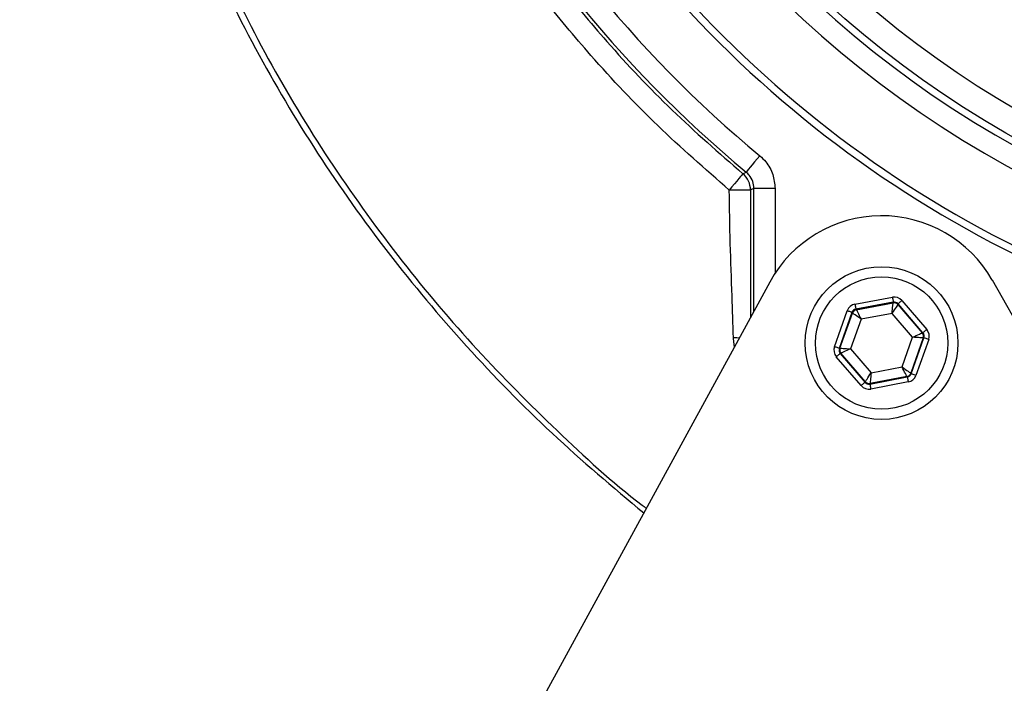
# Model space of a CAD drawing. Extents: x 0 to 9200, y 0 to 5940.
# Drawn here: x 2094 to 2210, y 1317 to 1395 of the extents above; entities that cross this region are included whole.
import ezdxf

# ---------------------------------------------------------------- set-up
doc = ezdxf.new("R2010")
doc.units = 0
doc.header["$LTSCALE"] = 5
doc.header["$MEASUREMENT"] = 0
doc.layers.get('0').update_dxf_attribs({"linetype": 'CONTINUOUS'})
doc.styles.add('ISO', font='GENISO.SHX')
doc.dimstyles.new('GEN-ISO', dxfattribs={"dimtxt": 50, "dimasz": 50, "dimexe": 40, "dimexo": 1, "dimgap": 30, "dimtad": 0, "dimtih": 1, "dimtoh": 1, "dimdec": 1, "dimdsep": 46, "dimtxsty": 'ISO', "dimcen": 2, "dimclrd": 256, "dimclre": 256, "dimclrt": 2, "dimadec": 0, "dimazin": 0, "dimtp": 0.1, "dimtm": 0.1, "dimtfac": 0.05, "dimtdec": 1, "dimtix": 1, "dimtmove": 2, "dimatfit": 3, "dimfxl": 1, "dimtolj": 1, "dimarcsym": 0})

# ---------------------------------------------------------------- blocks, each defined once
blk = doc.blocks.new('*D10')
at = {"color": 3}
for p, q in [((2220.07, 1485.65), (2220.07, 1078.06)), ((2320.07, 1485.65), (2320.07, 1078.06)), ((2185.07, 1103.06), (2150.07, 1103.06)), ((2220.07, 1103.06), (2320.07, 1103.06)), ((2355.07, 1103.06), (2390.07, 1103.06))]:
    blk.add_line(p, q, dxfattribs=at)
for points in [[(2185.07, 1108.89), (2185.07, 1097.22), (2220.07, 1103.06)], [(2355.07, 1108.89), (2355.07, 1097.22), (2320.07, 1103.06)]]:
    blk.add_solid(points, dxfattribs=at)
at = {"color": 2, "insert": (2274.26, 1036.55), "char_height": 50, "attachment_point": 5, "style": 'ISO'}
blk.add_mtext('\\A1;{\\Fgeniso.shx;DN100}', dxfattribs=at)
blk = doc.blocks.new('*D20')
at = {"color": 3}
for p, q in [((2183.27, 1459.35), (1925.57, 1352.61)), ((2189.38, 1444.58), (1931.69, 1337.84)), ((1935.28, 1394.51), (1921.88, 1426.85)), ((1954.79, 1347.41), (1948.67, 1362.17)), ((1968.18, 1315.07), (1981.57, 1282.74))]:
    blk.add_line(p, q, dxfattribs=at)
for points in [[(1940.67, 1396.74), (1929.89, 1392.28), (1948.67, 1362.17)], [(1973.57, 1317.3), (1962.79, 1312.84), (1954.79, 1347.41)]]:
    blk.add_solid(points, dxfattribs=at)
at = {"color": 2, "insert": (1852.57, 1322.37), "char_height": 50, "attachment_point": 5, "rotation": 22.5, "style": 'ISO'}
blk.add_mtext('\\A1;{\\Fgeniso.shx;M16}', dxfattribs=at)

msp = doc.modelspace()

# ---------------------------------------------------------------- linework, layer by layer
at = {"color": 7, "linetype": 'Continuous'}
for p, q in [((2179.63, 1374.78), (2177.13, 1374.78)), ((2182.53, 1374.97), (2180.03, 1374.97)), ((2180.03, 1360.5), (2180.03, 1374.97)), ((2182.53, 1374.97), (2182.53, 1364.97)), ((2229.32, 1326.78), (2208.12, 1364.15)), ((2181.9, 1363.94), (2131.53, 1271.65)), ((2191.93, 1361.34), (2196.34, 1362.16)), ((2196.45, 1361.57), (2192.04, 1360.75)), ((2192.04, 1360.75), (2192.09, 1360.68)), ((2192.09, 1360.68), (2196.43, 1361.49)), ((2196.43, 1361.49), (2196.45, 1361.57)), ((2197.02, 1361.37), (2196.99, 1361.29)), ((2196.99, 1361.29), (2199.86, 1357.95)), ((2199.94, 1357.96), (2197.02, 1361.37)), ((2197.47, 1361.77), (2200.4, 1358.35)), ((2189.52, 1356.32), (2191.02, 1360.56)), ((2191.58, 1360.36), (2190.09, 1356.12)), ((2190.17, 1356.14), (2191.64, 1360.29)), ((2192.65, 1359.57), (2191.42, 1356.07)), ((2191.64, 1360.29), (2191.58, 1360.36)), ((2196.3, 1360.25), (2192.65, 1359.57)), ((2198.72, 1357.43), (2196.3, 1360.25)), ((2197.49, 1353.93), (2198.72, 1357.43)), ((2199.97, 1357.36), (2198.5, 1353.2)), ((2198.56, 1353.14), (2200.05, 1357.37)), ((2200.62, 1357.17), (2199.12, 1352.94)), ((2199.86, 1357.95), (2199.94, 1357.96)), ((2200.05, 1357.37), (2199.97, 1357.36)), ((2190.09, 1356.12), (2190.17, 1356.14)), ((2191.42, 1356.07), (2193.84, 1353.25)), ((2192.67, 1351.73), (2189.74, 1355.14)), ((2190.28, 1355.55), (2190.2, 1355.53)), ((2190.2, 1355.53), (2193.12, 1352.12)), ((2193.15, 1352.2), (2190.28, 1355.55)), ((2193.84, 1353.25), (2197.49, 1353.93)), ((2193.69, 1351.92), (2198.1, 1352.75)), ((2198.05, 1352.81), (2193.72, 1352)), ((2198.1, 1352.75), (2198.05, 1352.81)), ((2198.5, 1353.2), (2198.56, 1353.14)), ((2193.12, 1352.12), (2193.15, 1352.2)), ((2193.72, 1352), (2193.69, 1351.92)), ((2198.21, 1352.16), (2193.8, 1351.33))]:
    msp.add_line(p, q, dxfattribs=at)
for points in [[(2180.72, 1378.82), (2180.41, 1378.45), (2180.11, 1378.09), (2179.84, 1377.76), (2179.6, 1377.47), (2179.4, 1377.23), (2179.25, 1377.05), (2179.16, 1376.94), (2179.12, 1376.89)], [(2178.73, 1376.71), (2178.7, 1376.66), (2178.6, 1376.55), (2178.45, 1376.37), (2178.25, 1376.13), (2178.01, 1375.84), (2177.74, 1375.51), (2177.44, 1375.15), (2177.13, 1374.78)], [(2196.34, 1362.16), (2196.36, 1362.05), (2196.38, 1361.94), (2196.4, 1361.84), (2196.42, 1361.75), (2196.43, 1361.68), (2196.44, 1361.62), (2196.45, 1361.59), (2196.45, 1361.57)], [(2191.93, 1361.34), (2191.95, 1361.23), (2191.97, 1361.12), (2191.99, 1361.01), (2192.01, 1360.93), (2192.02, 1360.85), (2192.03, 1360.8), (2192.04, 1360.76), (2192.04, 1360.75)], [(2192.09, 1360.68), (2192.11, 1360.66), (2192.14, 1360.59), (2192.19, 1360.49), (2192.26, 1360.35), (2192.35, 1360.18), (2192.44, 1359.99), (2192.55, 1359.78), (2192.65, 1359.57)], [(2196.3, 1360.25), (2196.33, 1360.49), (2196.35, 1360.72), (2196.37, 1360.93), (2196.39, 1361.12), (2196.4, 1361.28), (2196.42, 1361.39), (2196.42, 1361.47), (2196.43, 1361.49)], [(2196.99, 1361.29), (2196.98, 1361.27), (2196.94, 1361.21), (2196.87, 1361.11), (2196.79, 1360.98), (2196.68, 1360.82), (2196.56, 1360.65), (2196.44, 1360.45), (2196.3, 1360.25)], [(2197.47, 1361.77), (2197.39, 1361.69), (2197.3, 1361.62), (2197.22, 1361.55), (2197.16, 1361.49), (2197.1, 1361.44), (2197.06, 1361.41), (2197.03, 1361.38), (2197.02, 1361.37)], [(2191.58, 1360.36), (2191.57, 1360.36), (2191.54, 1360.38), (2191.48, 1360.39), (2191.41, 1360.42), (2191.33, 1360.45), (2191.23, 1360.48), (2191.13, 1360.52), (2191.02, 1360.56)], [(2192.65, 1359.57), (2192.46, 1359.71), (2192.27, 1359.84), (2192.1, 1359.97), (2191.94, 1360.08), (2191.82, 1360.17), (2191.72, 1360.24), (2191.66, 1360.28), (2191.64, 1360.29)], [(2200.4, 1358.35), (2200.31, 1358.28), (2200.22, 1358.21), (2200.15, 1358.14), (2200.08, 1358.08), (2200.02, 1358.03), (2199.98, 1358), (2199.95, 1357.97), (2199.94, 1357.96)], [(2178.29, 1357.31), (2178.02, 1357.35), (2177.61, 1357.38)], [(2198.72, 1357.43), (2198.94, 1357.53), (2199.15, 1357.63), (2199.35, 1357.72), (2199.52, 1357.79), (2199.66, 1357.86), (2199.77, 1357.91), (2199.83, 1357.94), (2199.86, 1357.95)], [(2199.97, 1357.36), (2199.94, 1357.36), (2199.87, 1357.36), (2199.75, 1357.37), (2199.59, 1357.38), (2199.41, 1357.39), (2199.19, 1357.4), (2198.96, 1357.42), (2198.72, 1357.43)], [(2200.62, 1357.17), (2200.51, 1357.21), (2200.4, 1357.25), (2200.31, 1357.28), (2200.22, 1357.31), (2200.15, 1357.34), (2200.1, 1357.36), (2200.06, 1357.37), (2200.05, 1357.37)], [(2190.09, 1356.12), (2190.08, 1356.13), (2190.04, 1356.14), (2189.99, 1356.16), (2189.92, 1356.18), (2189.84, 1356.21), (2189.74, 1356.25), (2189.63, 1356.28), (2189.52, 1356.32)], [(2190.17, 1356.14), (2190.2, 1356.14), (2190.27, 1356.13), (2190.39, 1356.13), (2190.55, 1356.12), (2190.73, 1356.11), (2190.95, 1356.09), (2191.18, 1356.08), (2191.42, 1356.07)], [(2191.42, 1356.07), (2191.2, 1355.97), (2190.99, 1355.87), (2190.79, 1355.78), (2190.62, 1355.7), (2190.48, 1355.64), (2190.38, 1355.59), (2190.31, 1355.56), (2190.28, 1355.55)], [(2190.2, 1355.53), (2190.19, 1355.52), (2190.16, 1355.5), (2190.12, 1355.47), (2190.06, 1355.42), (2189.99, 1355.36), (2189.92, 1355.29), (2189.83, 1355.22), (2189.74, 1355.14)], [(2197.49, 1353.93), (2197.68, 1353.79), (2197.87, 1353.65), (2198.05, 1353.53), (2198.2, 1353.42), (2198.33, 1353.33), (2198.42, 1353.26), (2198.48, 1353.22), (2198.5, 1353.2)], [(2198.05, 1352.81), (2198.03, 1352.84), (2198, 1352.9), (2197.95, 1353.01), (2197.88, 1353.15), (2197.79, 1353.31), (2197.7, 1353.51), (2197.59, 1353.71), (2197.49, 1353.93)], [(2193.15, 1352.2), (2193.17, 1352.23), (2193.21, 1352.29), (2193.27, 1352.38), (2193.36, 1352.51), (2193.46, 1352.67), (2193.58, 1352.85), (2193.7, 1353.04), (2193.84, 1353.25)], [(2193.84, 1353.25), (2193.81, 1353.01), (2193.79, 1352.78), (2193.77, 1352.56), (2193.75, 1352.37), (2193.74, 1352.22), (2193.73, 1352.1), (2193.72, 1352.03), (2193.72, 1352)], [(2198.1, 1352.75), (2198.11, 1352.73), (2198.11, 1352.7), (2198.12, 1352.64), (2198.14, 1352.57), (2198.15, 1352.48), (2198.17, 1352.38), (2198.19, 1352.27), (2198.21, 1352.16)], [(2199.12, 1352.94), (2199.01, 1352.98), (2198.91, 1353.01), (2198.81, 1353.05), (2198.73, 1353.08), (2198.66, 1353.1), (2198.6, 1353.12), (2198.57, 1353.13), (2198.56, 1353.14)], [(2193.12, 1352.12), (2193.11, 1352.11), (2193.08, 1352.09), (2193.04, 1352.05), (2192.99, 1352.01), (2192.92, 1351.95), (2192.84, 1351.88), (2192.75, 1351.81), (2192.67, 1351.73)], [(2193.69, 1351.92), (2193.69, 1351.91), (2193.7, 1351.87), (2193.71, 1351.82), (2193.72, 1351.75), (2193.74, 1351.66), (2193.76, 1351.56), (2193.78, 1351.45), (2193.8, 1351.33)]]:
    msp.add_lwpolyline(points, dxfattribs=at)
for centre, radius in [((2270.07, 1486.65), 121.24), ((2270.07, 1486.65), 118.24), ((2195.07, 1356.75), 9), ((2195.07, 1356.75), 7.8)]:
    msp.add_circle(centre, radius, dxfattribs=at)
for centre, radius, start, end in [((2270.07, 1486.65), 133.37, 164.0508, 255.9492), ((2270.07, 1486.65), 132.5, 164.2181, 255.7819), ((2270.07, 1486.65), 124.54, 166.2888, 253.7112), ((2270.07, 1486.65), 122.04, 166.2888, 253.7112), ((2270.07, 1486.65), 140.04, 206.7197, 230.3544), ((2270.07, 1486.65), 142.54, 206.7197, 230.3544), ((2177.13, 1374.78), 2.5, 0.0089, 50.2724), ((2195.07, 1356.75), 15, 29.5734, 151.371), ((2192.2, 1360.09), 0.6, 100.5948, 160.5729), ((2196.54, 1360.9), 0.6, 40.5965, 100.5718), ((2199.4, 1357.56), 0.6, 340.5956, 40.5715), ((2190.74, 1355.94), 0.6, 160.5937, 220.5739), ((2197.94, 1353.4), 0.6, 280.591, 340.5757), ((2193.61, 1352.59), 0.6, 220.5948, 280.5735)]:
    msp.add_arc(centre, radius, start, end, dxfattribs=at)
for centre, major_axis, ratio, start_param, end_param in [((2196.56, 1360.98), (-0.4, -1.13), 0.999797, 2.618082, 3.665103), ((2192.15, 1360.16), (0.781, -0.912), 0.999797, 2.618082, 3.665103), ((2192.15, 1360.16), (-0.391, 0.456), 0.999391, 5.759674, 6.806696), ((2196.56, 1360.98), (0.2, 0.566), 0.999391, 5.759674, 6.806696), ((2199.49, 1357.57), (-1.18, -0.22), 0.999797, 2.618082, 3.665103), ((2199.49, 1357.57), (0.59, 0.11), 0.999391, 5.759674, 6.806696), ((2190.66, 1355.92), (1.18, 0.22), 0.999797, 2.618082, 3.665103), ((2190.66, 1355.92), (0.59, 0.11), 0.999391, 2.618082, 3.665103), ((2197.99, 1353.34), (-0.391, 0.456), 0.999391, 2.618082, 3.665103), ((2197.99, 1353.34), (-0.781, 0.912), 0.999797, 2.618082, 3.665103), ((2193.58, 1352.51), (0.4, 1.13), 0.999797, 2.618082, 3.665103), ((2193.58, 1352.51), (0.2, 0.566), 0.999391, 2.618082, 3.665103)]:
    msp.add_ellipse(centre, major_axis=major_axis, ratio=ratio, start_param=start_param, end_param=end_param, dxfattribs=at)
for points, knots in [([(2115.16, 1542.1), (2115.07, 1541.89), (2114.64, 1540.84), (2113.7, 1538.42), (2112.28, 1534.61), (2110.74, 1530.19), (2109.17, 1525.25), (2107.61, 1519.82), (2105.99, 1513.4), (2104.53, 1506.48), (2103.29, 1499.12), (2102.33, 1491.4), (2101.66, 1482.79), (2101.42, 1473.25), (2101.76, 1462.77), (2102.83, 1451.45), (2104.79, 1439.46), (2107.74, 1427.01), (2111.75, 1414.35), (2116.87, 1401.72), (2123.09, 1389.38), (2130.32, 1377.53), (2138.43, 1366.35), (2147.24, 1355.92), (2156.75, 1346.4), (2163.48, 1340.2), (2167.19, 1337.41), (2167.36, 1337.28)], [0, 0, 0, 0, 0.003865, 0.01965, 0.038756, 0.06233, 0.083636, 0.108575, 0.137618, 0.171232, 0.201733, 0.235705, 0.273399, 0.31507, 0.360948, 0.410876, 0.464244, 0.520406, 0.578707, 0.638493, 0.69913, 0.760016, 0.820539, 0.880212, 0.939064, 0.99724, 1, 1, 1, 1]), ([(2100.92, 1484.53), (2100.77, 1481), (2100.4, 1472.72), (2100.99, 1459.66), (2102.73, 1445.46), (2105.65, 1431.43), (2109.69, 1417.67), (2114.85, 1404.29), (2121.13, 1391.38), (2128.47, 1379.03), (2136.79, 1367.3), (2146.05, 1356.27), (2156.08, 1345.96), (2163.4, 1339.8), (2167.05, 1336.73)], [0, 0, 0, 0, 0.063002, 0.147778, 0.232721, 0.317783, 0.402915, 0.488081, 0.573272, 0.658534, 0.743912, 0.82942, 0.915047, 1, 1, 1, 1]), ([(2142.8, 1421.58), (2144.19, 1418.99), (2146.95, 1413.81), (2151.72, 1406.35), (2156.94, 1399.13), (2163.11, 1391.67), (2170.28, 1384.06), (2175.91, 1379.16), (2178.73, 1376.71)], [0, 0, 0, 0, 0.1521636, 0.3043274, 0.4588642, 0.613401, 0.8061076, 1, 1, 1, 1]), ([(2177.13, 1374.78), (2174.28, 1377.27), (2168.55, 1382.25), (2161.29, 1389.96), (2155.05, 1397.49), (2149.76, 1404.78), (2144.89, 1412.43), (2142.06, 1417.79), (2140.64, 1420.47)], [0, 0, 0, 0, 0.192732, 0.386651, 0.538753, 0.690853, 0.845423, 1, 1, 1, 1]), ([(2180.72, 1378.82), (2180.97, 1378.59), (2181.62, 1377.97), (2182.36, 1376.65), (2182.47, 1375.53), (2182.53, 1374.97)], [0, 0, 0, 0, 0.232784, 0.616394, 1, 1, 1, 1]), ([(2178.73, 1376.71), (2178.75, 1376.71), (2178.88, 1376.78), (2179.01, 1376.84), (2179.12, 1376.89), (2179.12, 1376.89)], [0, 0, 0, 0, 0.112572, 0.997864, 1, 1, 1, 1]), ([(2180.03, 1374.97), (2180, 1375.25), (2179.94, 1375.81), (2179.57, 1376.47), (2179.25, 1376.78), (2179.12, 1376.89)], [0, 0, 0, 0, 0.383612, 0.767209, 1, 1, 1, 1]), ([(2177.61, 1357.38), (2177.57, 1359.01), (2177.46, 1362.66), (2177.22, 1368.5), (2177.16, 1372.68), (2177.13, 1374.78)], [0, 0, 0, 0, 0.28519, 0.640912, 1, 1, 1, 1]), ([(2179.63, 1374.78), (2179.63, 1373.12), (2179.63, 1369.27), (2179.63, 1364.21), (2179.62, 1360.9), (2179.61, 1359.73)], [0, 0, 0, 0, 0.330171, 0.762804, 1, 1, 1, 1]), ([(2180.03, 1374.97), (2179.96, 1374.94), (2179.83, 1374.88), (2179.7, 1374.81), (2179.63, 1374.78)], [0, 0, 0, 0, 0.499569, 1, 1, 1, 1])]:
    msp.add_open_spline(points, degree=3, knots=knots, dxfattribs=at)
msp.add_open_spline([(2177.74, 1356.31), (2177.61, 1357.38)], degree=1, dxfattribs=at)

# ---------------------------------------------------------------- dimensions: what is measured, and where the dimension line sits
dim = msp.add_linear_dim(base=(2320.07, 1103.06), p1=(2220.07, 1486.65), p2=(2320.07, 1486.65), text='{\\Fgeniso.shx;DN<>}', dimstyle='GEN-ISO', override={"dimasz": 35, "dimexe": 25, "dimtad": 1, "dimtih": 0, "dimtoh": 0, "dimclrd": 3, "dimclre": 3, "dimadec": 2, "dimazin": 2, "dimlwd": 25, "dimlwe": 25})
dim.commit()
dim.dimension.update_dxf_attribs({"geometry": '*D10', "text_midpoint": (2274.26, 1036.55), "dimtype": 160})
dim = msp.add_aligned_dim(p1=(2184.19, 1459.73), p2=(2190.31, 1444.96), distance=-254.93, text='{\\Fgeniso.shx;M<>}', dimstyle='GEN-ISO', override={"dimasz": 35, "dimexe": 25, "dimjust": 3, "dimtih": 0, "dimtoh": 0, "dimclrd": 3, "dimclre": 3, "dimadec": 2, "dimazin": 2, "dimlwd": 25, "dimlwe": 25})
dim.commit()
dim.dimension.update_dxf_attribs({"geometry": '*D20', "text_midpoint": (1852.57, 1322.37)})

doc.saveas('drawing.dxf')
